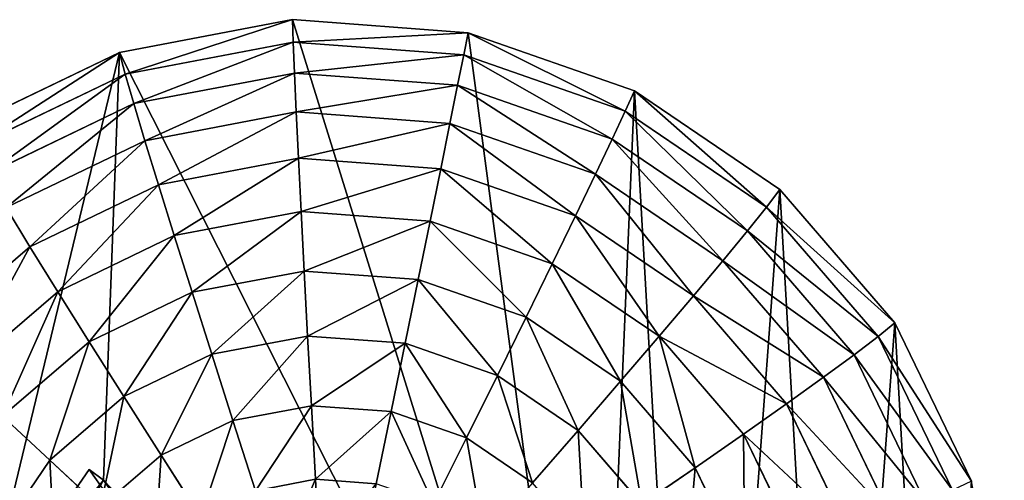
# Model space of a CAD drawing. Extents: x 19523 to 20120, y 11132 to 11875.
# Drawn here: x 19992 to 20120, y 11815 to 11875 of the extents above; entities that cross this region are included whole.
import ezdxf

# ---------------------------------------------------------------- set-up
doc = ezdxf.new("R2010")
doc.units = 0
doc.layers.get('0').update_dxf_attribs({"color": 13, "linetype": 'CONTINUOUS'})

msp = doc.modelspace()

# ---------------------------------------------------------------- linework, layer by layer
at = {"color": 43}
for p, q in [((20027.38, 11875.12, 22.98), (20004.83, 11870.84, 22.69)), ((20050.27, 11873.42, 23.01), (20027.38, 11875.12, 22.98)), ((20027.49, 11872.17, 34.57), (20027.38, 11875.12, 22.98)), ((20049.71, 11870.52, 34.6), (20050.27, 11873.42, 23.01)), ((20071.95, 11865.85, 22.78), (20050.27, 11873.42, 23.01)), ((20027.49, 11872.17, 34.57), (20005.6, 11868.02, 34.28)), ((20049.71, 11870.52, 34.6), (20027.49, 11872.17, 34.57)), ((20027.66, 11868.14, 45.7), (20027.49, 11872.17, 34.57)), ((20004.83, 11870.84, 22.69), (19984.16, 11860.87, 22.16)), ((20005.6, 11868.02, 34.28), (20004.83, 11870.84, 22.69)), ((20048.92, 11866.57, 45.73), (20049.71, 11870.52, 34.6)), ((20070.75, 11863.18, 34.37), (20049.71, 11870.52, 34.6)), ((20005.6, 11868.02, 34.28), (19985.53, 11858.35, 33.77)), ((20006.71, 11864.17, 45.43), (20005.6, 11868.02, 34.28)), ((20027.66, 11868.14, 45.7), (20006.71, 11864.17, 45.43)), ((20048.92, 11866.57, 45.73), (20027.66, 11868.14, 45.7)), ((20027.89, 11863.08, 56.24), (20027.66, 11868.14, 45.7)), ((20047.92, 11861.59, 56.27), (20048.92, 11866.57, 45.73)), ((20069.06, 11859.54, 45.51), (20048.92, 11866.57, 45.73)), ((20070.75, 11863.18, 34.37), (20071.95, 11865.85, 22.78)), ((20090.92, 11852.94, 22.31), (20071.95, 11865.85, 22.78)), ((20006.71, 11864.17, 45.43), (19987.5, 11854.91, 44.94)), ((20008.16, 11859.33, 55.99), (20006.71, 11864.17, 45.43)), ((20027.89, 11863.08, 56.24), (20008.16, 11859.33, 55.99)), ((20047.92, 11861.59, 56.27), (20027.89, 11863.08, 56.24)), ((20028.18, 11857.03, 66.07), (20027.89, 11863.08, 56.24)), ((20069.06, 11859.54, 45.51), (20070.75, 11863.18, 34.37)), ((20089.17, 11850.65, 33.91), (20070.75, 11863.18, 34.37)), ((20046.72, 11855.65, 66.09), (20047.92, 11861.59, 56.27)), ((20066.89, 11854.97, 56.07), (20047.92, 11861.59, 56.27)), ((20008.16, 11859.33, 55.99), (19990.06, 11850.61, 55.53)), ((20009.92, 11853.56, 65.83), (20008.16, 11859.33, 55.99)), ((20066.89, 11854.97, 56.07), (20069.06, 11859.54, 45.51)), ((20086.68, 11847.55, 45.07), (20069.06, 11859.54, 45.51)), ((20028.18, 11857.03, 66.07), (20009.92, 11853.56, 65.83)), ((20046.72, 11855.65, 66.09), (20028.18, 11857.03, 66.07)), ((20028.53, 11850.08, 75.05), (20028.18, 11857.03, 66.07)), ((20045.34, 11848.84, 75.07), (20046.72, 11855.65, 66.09)), ((20064.28, 11849.53, 65.9), (20046.72, 11855.65, 66.09)), ((20064.28, 11849.53, 65.9), (20066.89, 11854.97, 56.07)), ((20083.5, 11843.67, 55.65), (20066.89, 11854.97, 56.07)), ((20009.92, 11853.56, 65.83), (19993.17, 11845.49, 65.4)), ((20011.97, 11846.94, 74.84), (20009.92, 11853.56, 65.83)), ((20089.17, 11850.65, 33.91), (20090.92, 11852.94, 22.31)), ((20105.91, 11835.57, 21.62), (20090.92, 11852.94, 22.31)), ((19993.17, 11845.49, 65.4), (19990.06, 11850.61, 55.53)), ((20028.53, 11850.08, 75.05), (20011.97, 11846.94, 74.84)), ((20045.34, 11848.84, 75.07), (20028.53, 11850.08, 75.05)), ((20028.93, 11842.32, 83.08), (20028.53, 11850.08, 75.05)), ((20086.68, 11847.55, 45.07), (20089.17, 11850.65, 33.91)), ((20103.72, 11833.78, 33.25), (20089.17, 11850.65, 33.91)), ((20043.78, 11841.22, 83.1), (20045.34, 11848.84, 75.07)), ((20061.25, 11843.28, 74.9), (20045.34, 11848.84, 75.07)), ((20061.25, 11843.28, 74.9), (20064.28, 11849.53, 65.9)), ((20079.65, 11839.07, 65.52), (20064.28, 11849.53, 65.9)), ((20083.5, 11843.67, 55.65), (20086.68, 11847.55, 45.07)), ((20100.61, 11831.4, 44.44), (20086.68, 11847.55, 45.07)), ((20011.97, 11846.94, 74.84), (19996.8, 11839.63, 74.45)), ((20014.3, 11839.55, 82.89), (20011.97, 11846.94, 74.84)), ((19993.17, 11845.49, 65.4), (19979.09, 11833.37, 64.81)), ((19996.8, 11839.63, 74.45), (19993.17, 11845.49, 65.4)), ((20079.65, 11839.07, 65.52), (20083.5, 11843.67, 55.65)), ((20096.61, 11828.46, 55.05), (20083.5, 11843.67, 55.65)), ((20028.93, 11842.32, 83.08), (20014.3, 11839.55, 82.89)), ((20043.78, 11841.22, 83.1), (20028.93, 11842.32, 83.08)), ((20029.37, 11833.84, 90.05), (20028.93, 11842.32, 83.08)), ((20057.84, 11836.31, 82.95), (20061.25, 11843.28, 74.9)), ((20075.18, 11833.81, 74.55), (20061.25, 11843.28, 74.9)), ((20042.07, 11832.9, 90.07), (20043.78, 11841.22, 83.1)), ((20057.84, 11836.31, 82.95), (20043.78, 11841.22, 83.1)), ((19996.8, 11839.63, 74.45), (19984.03, 11828.63, 73.91)), ((20000.89, 11833.08, 82.55), (19996.8, 11839.63, 74.45)), ((20014.3, 11839.55, 82.89), (20000.89, 11833.08, 82.55)), ((20016.86, 11831.47, 89.89), (20014.3, 11839.55, 82.89)), ((20075.18, 11833.81, 74.55), (20079.65, 11839.07, 65.52)), ((20091.78, 11825, 64.97), (20079.65, 11839.07, 65.52)), ((20054.1, 11828.7, 89.94), (20057.84, 11836.31, 82.95)), ((20070.15, 11827.94, 82.64), (20057.84, 11836.31, 82.95)), ((20103.72, 11833.78, 33.25), (20105.91, 11835.57, 21.62)), ((20115.88, 11814.91, 20.77), (20105.91, 11835.57, 21.62)), ((20029.37, 11833.84, 90.05), (20016.86, 11831.47, 89.89)), ((20029.86, 11824.75, 95.89), (20029.37, 11833.84, 90.05)), ((20042.07, 11832.9, 90.07), (20029.37, 11833.84, 90.05)), ((20070.15, 11827.94, 82.64), (20075.18, 11833.81, 74.55)), ((20086.18, 11821.05, 74.05), (20075.18, 11833.81, 74.55)), ((20100.61, 11831.4, 44.44), (20103.72, 11833.78, 33.25)), ((20113.4, 11813.72, 32.42), (20103.72, 11833.78, 33.25)), ((20000.89, 11833.08, 82.55), (19989.61, 11823.37, 82.07)), ((20005.39, 11825.94, 89.6), (20000.89, 11833.08, 82.55)), ((20040.24, 11823.98, 95.9), (20042.07, 11832.9, 90.07)), ((20054.1, 11828.7, 89.94), (20042.07, 11832.9, 90.07)), ((20016.86, 11831.47, 89.89), (20005.39, 11825.94, 89.6)), ((20019.63, 11822.81, 95.76), (20016.86, 11831.47, 89.89)), ((20096.61, 11828.46, 55.05), (20100.61, 11831.4, 44.44)), ((20109.87, 11812.21, 43.65), (20100.61, 11831.4, 44.44)), ((20050.06, 11820.55, 95.8), (20054.1, 11828.7, 89.94)), ((20064.62, 11821.54, 89.68), (20054.1, 11828.7, 89.94)), ((20091.78, 11825, 64.97), (20096.61, 11828.46, 55.05)), ((20105.34, 11810.38, 54.31), (20096.61, 11828.46, 55.05)), ((20064.62, 11821.54, 89.68), (20070.15, 11827.94, 82.64)), ((20079.87, 11816.66, 82.2), (20070.15, 11827.94, 82.64)), ((20005.39, 11825.94, 89.6), (19995.75, 11817.63, 89.2)), ((20010.26, 11818.29, 95.52), (20005.39, 11825.94, 89.6)), ((20029.86, 11824.75, 95.89), (20019.63, 11822.81, 95.76)), ((20030.38, 11815.15, 100.52), (20029.86, 11824.75, 95.89)), ((20040.24, 11823.98, 95.9), (20029.86, 11824.75, 95.89)), ((20086.18, 11821.05, 74.05), (20091.78, 11825, 64.97)), ((20099.86, 11808.26, 64.28), (20091.78, 11825, 64.97)), ((19995.75, 11817.63, 89.2), (19989.61, 11823.37, 82.07)), ((20038.3, 11814.57, 100.53), (20040.24, 11823.98, 95.9)), ((20050.06, 11820.55, 95.8), (20040.24, 11823.98, 95.9)), ((20019.63, 11822.81, 95.76), (20010.26, 11818.29, 95.52)), ((20022.58, 11813.67, 100.42), (20019.63, 11822.81, 95.76)), ((20045.79, 11811.95, 100.45), (20050.06, 11820.55, 95.8)), ((20058.67, 11814.7, 95.59), (20050.06, 11820.55, 95.8)), ((20058.67, 11814.7, 95.59), (20064.62, 11821.54, 89.68)), ((20072.94, 11811.9, 89.3), (20064.62, 11821.54, 89.68)), ((20079.87, 11816.66, 82.2), (20086.18, 11821.05, 74.05)), ((20093.5, 11805.88, 73.43), (20086.18, 11821.05, 74.05)), ((20010.26, 11818.29, 95.52), (20002.38, 11811.5, 95.19)), ((20015.43, 11810.23, 100.24), (20010.26, 11818.29, 95.52)), ((19995.75, 11817.63, 89.2), (19988.58, 11807.11, 88.71)), ((20002.38, 11811.5, 95.19), (19995.75, 11817.63, 89.2)), ((20072.94, 11811.9, 89.3), (20079.87, 11816.66, 82.2)), ((20086.34, 11803.26, 81.64), (20079.87, 11816.66, 82.2)), ((19983.35, 11790.96, 34.24), (20000.89, 11816.45, 35.43)), ((20002.78, 11815.02, 20.26), (20000.89, 11816.45, 35.43)), ((20000.89, 11816.45, 35.43), (20002.39, 11814.34, 50.53)), ((20030.38, 11815.15, 100.52), (20022.58, 11813.67, 100.42)), ((20030.93, 11805.18, 103.88), (20030.38, 11815.15, 100.52)), ((20038.3, 11814.57, 100.53), (20030.38, 11815.15, 100.52))]:
    msp.add_line(p, q, dxfattribs=at)

# ---------------------------------------------------------------- meshes
mesh = msp.add_polyface(dxfattribs=at)
corners = [(20037.38, 11699.66, 15.41), (20050.69, 11724.12, 16.53), (20035.19, 11699.82, 15.41), (20059.93, 11703.94, 15.7), (20066.96, 11747.74, 17.63), (20080.6, 11713.9, 16.23), (20071.95, 11865.85, 22.78), (20090.92, 11852.94, 22.31), (20097.99, 11728.88, 16.95), (20105.91, 11835.57, 21.62), (20110.91, 11747.84, 17.84), (20115.88, 11814.91, 20.77), (20118.47, 11769.49, 18.81), (20120.17, 11792.37, 19.81), (19948.88, 11759.87, 17.62), (19945.44, 11793.84, 19.08), (19944.59, 11782.41, 18.58), (19946.29, 11805.28, 19.58), (19953.85, 11826.94, 20.55), (19956.76, 11743.54, 16.94), (19966.77, 11845.9, 21.43), (19967.34, 11761.48, 17.77), (19984.16, 11860.87, 22.16), (19985.26, 11789.58, 19.07), (20004.83, 11870.84, 22.69), (20002.78, 11815.02, 20.26), (20027.38, 11875.12, 22.98), (20050.27, 11873.42, 23.01)]
mesh.append_faces([[corners[k] for k in face] for face in [(0, 1, 2), (11, 12, 13), (14, 15, 16)]], dxfattribs={"vtx0": -1, "color": 43})
mesh.append_faces([[corners[k] for k in face] for face in [(1, 3, 4), (6, 5, 7), (7, 8, 9), (9, 10, 11), (15, 14, 17), (17, 14, 18), (18, 19, 20), (20, 21, 22), (22, 23, 24), (24, 4, 26), (26, 4, 27), (27, 4, 6)]], dxfattribs={"vtx0": -1, "vtx1": -1, "color": 43})
mesh.append_faces([[corners[k] for k in face] for face in [(4, 5, 6)]], dxfattribs={"vtx0": -1, "vtx1": -1, "vtx2": -1, "color": 43})
mesh.append_faces([[corners[k] for k in face] for face in [(1, 0, 3), (4, 3, 5), (7, 5, 8), (9, 8, 10), (11, 10, 12), (18, 14, 19), (20, 19, 21), (22, 21, 23), (24, 23, 25), (24, 25, 4)]], dxfattribs={"vtx0": -1, "vtx2": -1, "color": 43})
mesh = msp.add_polyface(dxfattribs=at)
corners = [(20027.38, 11875.12, 22.98), (20005.6, 11868.02, 34.28), (20004.83, 11870.84, 22.69), (20027.49, 11872.17, 34.57)]
mesh.append_faces([[corners[k] for k in face] for face in [(0, 1, 2), (1, 0, 3)]], dxfattribs={"vtx0": -1, "color": 43})
mesh = msp.add_polyface(dxfattribs=at)
corners = [(20050.27, 11873.42, 23.01), (20027.49, 11872.17, 34.57), (20027.38, 11875.12, 22.98), (20049.71, 11870.52, 34.6)]
mesh.append_faces([[corners[k] for k in face] for face in [(0, 1, 2), (1, 0, 3)]], dxfattribs={"vtx0": -1, "color": 43})
mesh = msp.add_polyface(dxfattribs=at)
corners = [(20070.75, 11863.18, 34.37), (20050.27, 11873.42, 23.01), (20071.95, 11865.85, 22.78), (20049.71, 11870.52, 34.6)]
mesh.append_faces([[corners[k] for k in face] for face in [(0, 1, 2), (1, 0, 3)]], dxfattribs={"vtx0": -1, "color": 43})
mesh = msp.add_polyface(dxfattribs=at)
corners = [(20027.49, 11872.17, 34.57), (20006.71, 11864.17, 45.43), (20005.6, 11868.02, 34.28), (20027.66, 11868.14, 45.7)]
mesh.append_faces([[corners[k] for k in face] for face in [(0, 1, 2), (1, 0, 3)]], dxfattribs={"vtx0": -1, "color": 43})
mesh = msp.add_polyface(dxfattribs=at)
corners = [(20049.71, 11870.52, 34.6), (20027.66, 11868.14, 45.7), (20027.49, 11872.17, 34.57), (20048.92, 11866.57, 45.73)]
mesh.append_faces([[corners[k] for k in face] for face in [(0, 1, 2), (1, 0, 3)]], dxfattribs={"vtx0": -1, "color": 43})
mesh = msp.add_polyface(dxfattribs=at)
corners = [(20004.83, 11870.84, 22.69), (19985.53, 11858.35, 33.77), (19984.16, 11860.87, 22.16), (20005.6, 11868.02, 34.28)]
mesh.append_faces([[corners[k] for k in face] for face in [(0, 1, 2), (1, 0, 3)]], dxfattribs={"vtx0": -1, "color": 43})
mesh = msp.add_polyface(dxfattribs=at)
corners = [(20069.06, 11859.54, 45.51), (20049.71, 11870.52, 34.6), (20070.75, 11863.18, 34.37), (20048.92, 11866.57, 45.73)]
mesh.append_faces([[corners[k] for k in face] for face in [(0, 1, 2), (1, 0, 3)]], dxfattribs={"vtx0": -1, "color": 43})
mesh = msp.add_polyface(dxfattribs=at)
corners = [(20005.6, 11868.02, 34.28), (19987.5, 11854.91, 44.94), (19985.53, 11858.35, 33.77), (20006.71, 11864.17, 45.43)]
mesh.append_faces([[corners[k] for k in face] for face in [(0, 1, 2), (1, 0, 3)]], dxfattribs={"vtx0": -1, "color": 43})
mesh = msp.add_polyface(dxfattribs=at)
corners = [(20027.66, 11868.14, 45.7), (20008.16, 11859.33, 55.99), (20006.71, 11864.17, 45.43), (20027.89, 11863.08, 56.24)]
mesh.append_faces([[corners[k] for k in face] for face in [(0, 1, 2), (1, 0, 3)]], dxfattribs={"vtx0": -1, "color": 43})
mesh = msp.add_polyface(dxfattribs=at)
corners = [(20048.92, 11866.57, 45.73), (20027.89, 11863.08, 56.24), (20027.66, 11868.14, 45.7), (20047.92, 11861.59, 56.27)]
mesh.append_faces([[corners[k] for k in face] for face in [(0, 1, 2), (1, 0, 3)]], dxfattribs={"vtx0": -1, "color": 43})
mesh = msp.add_polyface(dxfattribs=at)
corners = [(20066.89, 11854.97, 56.07), (20048.92, 11866.57, 45.73), (20069.06, 11859.54, 45.51), (20047.92, 11861.59, 56.27)]
mesh.append_faces([[corners[k] for k in face] for face in [(0, 1, 2), (1, 0, 3)]], dxfattribs={"vtx0": -1, "color": 43})
mesh = msp.add_polyface(dxfattribs=at)
corners = [(20089.17, 11850.65, 33.91), (20071.95, 11865.85, 22.78), (20090.92, 11852.94, 22.31), (20070.75, 11863.18, 34.37)]
mesh.append_faces([[corners[k] for k in face] for face in [(0, 1, 2), (1, 0, 3)]], dxfattribs={"vtx0": -1, "color": 43})
mesh = msp.add_polyface(dxfattribs=at)
corners = [(20006.71, 11864.17, 45.43), (19990.06, 11850.61, 55.53), (19987.5, 11854.91, 44.94), (20008.16, 11859.33, 55.99)]
mesh.append_faces([[corners[k] for k in face] for face in [(0, 1, 2), (1, 0, 3)]], dxfattribs={"vtx0": -1, "color": 43})
mesh = msp.add_polyface(dxfattribs=at)
corners = [(20027.89, 11863.08, 56.24), (20009.92, 11853.56, 65.83), (20008.16, 11859.33, 55.99), (20028.18, 11857.03, 66.07)]
mesh.append_faces([[corners[k] for k in face] for face in [(0, 1, 2), (1, 0, 3)]], dxfattribs={"vtx0": -1, "color": 43})
mesh = msp.add_polyface(dxfattribs=at)
corners = [(20047.92, 11861.59, 56.27), (20028.18, 11857.03, 66.07), (20027.89, 11863.08, 56.24), (20046.72, 11855.65, 66.09)]
mesh.append_faces([[corners[k] for k in face] for face in [(0, 1, 2), (1, 0, 3)]], dxfattribs={"vtx0": -1, "color": 43})
mesh = msp.add_polyface(dxfattribs=at)
corners = [(20086.68, 11847.55, 45.07), (20070.75, 11863.18, 34.37), (20089.17, 11850.65, 33.91), (20069.06, 11859.54, 45.51)]
mesh.append_faces([[corners[k] for k in face] for face in [(0, 1, 2), (1, 0, 3)]], dxfattribs={"vtx0": -1, "color": 43})
mesh = msp.add_polyface(dxfattribs=at)
corners = [(20064.28, 11849.53, 65.9), (20047.92, 11861.59, 56.27), (20066.89, 11854.97, 56.07), (20046.72, 11855.65, 66.09)]
mesh.append_faces([[corners[k] for k in face] for face in [(0, 1, 2), (1, 0, 3)]], dxfattribs={"vtx0": -1, "color": 43})
mesh = msp.add_polyface(dxfattribs=at)
corners = [(20008.16, 11859.33, 55.99), (19993.17, 11845.49, 65.4), (19990.06, 11850.61, 55.53), (20009.92, 11853.56, 65.83)]
mesh.append_faces([[corners[k] for k in face] for face in [(0, 1, 2), (1, 0, 3)]], dxfattribs={"vtx0": -1, "color": 43})
mesh = msp.add_polyface(dxfattribs=at)
corners = [(20083.5, 11843.67, 55.65), (20069.06, 11859.54, 45.51), (20086.68, 11847.55, 45.07), (20066.89, 11854.97, 56.07)]
mesh.append_faces([[corners[k] for k in face] for face in [(0, 1, 2), (1, 0, 3)]], dxfattribs={"vtx0": -1, "color": 43})
mesh = msp.add_polyface(dxfattribs=at)
corners = [(20028.18, 11857.03, 66.07), (20011.97, 11846.94, 74.84), (20009.92, 11853.56, 65.83), (20028.53, 11850.08, 75.05)]
mesh.append_faces([[corners[k] for k in face] for face in [(0, 1, 2), (1, 0, 3)]], dxfattribs={"vtx0": -1, "color": 43})
mesh = msp.add_polyface(dxfattribs=at)
corners = [(20046.72, 11855.65, 66.09), (20028.53, 11850.08, 75.05), (20028.18, 11857.03, 66.07), (20045.34, 11848.84, 75.07)]
mesh.append_faces([[corners[k] for k in face] for face in [(0, 1, 2), (1, 0, 3)]], dxfattribs={"vtx0": -1, "color": 43})
mesh = msp.add_polyface(dxfattribs=at)
corners = [(20061.25, 11843.28, 74.9), (20046.72, 11855.65, 66.09), (20064.28, 11849.53, 65.9), (20045.34, 11848.84, 75.07)]
mesh.append_faces([[corners[k] for k in face] for face in [(0, 1, 2), (1, 0, 3)]], dxfattribs={"vtx0": -1, "color": 43})
mesh = msp.add_polyface(dxfattribs=at)
corners = [(20079.65, 11839.07, 65.52), (20066.89, 11854.97, 56.07), (20083.5, 11843.67, 55.65), (20064.28, 11849.53, 65.9)]
mesh.append_faces([[corners[k] for k in face] for face in [(0, 1, 2), (1, 0, 3)]], dxfattribs={"vtx0": -1, "color": 43})
mesh = msp.add_polyface(dxfattribs=at)
corners = [(20009.92, 11853.56, 65.83), (19996.8, 11839.63, 74.45), (19993.17, 11845.49, 65.4), (20011.97, 11846.94, 74.84)]
mesh.append_faces([[corners[k] for k in face] for face in [(0, 1, 2), (1, 0, 3)]], dxfattribs={"vtx0": -1, "color": 43})
mesh = msp.add_polyface(dxfattribs=at)
corners = [(20089.17, 11850.65, 33.91), (20105.91, 11835.57, 21.62), (20103.72, 11833.78, 33.25), (20090.92, 11852.94, 22.31)]
mesh.append_faces([[corners[k] for k in face] for face in [(0, 1, 2), (1, 0, 3)]], dxfattribs={"vtx0": -1, "color": 43})
mesh = msp.add_polyface(dxfattribs=at)
corners = [(19990.06, 11850.61, 55.53), (19979.09, 11833.37, 64.81), (19974.85, 11837.51, 54.89), (19993.17, 11845.49, 65.4)]
mesh.append_faces([[corners[k] for k in face] for face in [(0, 1, 2), (1, 0, 3)]], dxfattribs={"vtx0": -1, "color": 43})
mesh = msp.add_polyface(dxfattribs=at)
corners = [(20028.53, 11850.08, 75.05), (20014.3, 11839.55, 82.89), (20011.97, 11846.94, 74.84), (20028.93, 11842.32, 83.08)]
mesh.append_faces([[corners[k] for k in face] for face in [(0, 1, 2), (1, 0, 3)]], dxfattribs={"vtx0": -1, "color": 43})
mesh = msp.add_polyface(dxfattribs=at)
corners = [(20045.34, 11848.84, 75.07), (20028.93, 11842.32, 83.08), (20028.53, 11850.08, 75.05), (20043.78, 11841.22, 83.1)]
mesh.append_faces([[corners[k] for k in face] for face in [(0, 1, 2), (1, 0, 3)]], dxfattribs={"vtx0": -1, "color": 43})
mesh = msp.add_polyface(dxfattribs=at)
corners = [(20086.68, 11847.55, 45.07), (20103.72, 11833.78, 33.25), (20100.61, 11831.4, 44.44), (20089.17, 11850.65, 33.91)]
mesh.append_faces([[corners[k] for k in face] for face in [(0, 1, 2), (1, 0, 3)]], dxfattribs={"vtx0": -1, "color": 43})
mesh = msp.add_polyface(dxfattribs=at)
corners = [(20045.34, 11848.84, 75.07), (20057.84, 11836.31, 82.95), (20043.78, 11841.22, 83.1), (20061.25, 11843.28, 74.9)]
mesh.append_faces([[corners[k] for k in face] for face in [(0, 1, 2), (1, 0, 3)]], dxfattribs={"vtx0": -1, "color": 43})
mesh = msp.add_polyface(dxfattribs=at)
corners = [(20075.18, 11833.81, 74.55), (20064.28, 11849.53, 65.9), (20079.65, 11839.07, 65.52), (20061.25, 11843.28, 74.9)]
mesh.append_faces([[corners[k] for k in face] for face in [(0, 1, 2), (1, 0, 3)]], dxfattribs={"vtx0": -1, "color": 43})
mesh = msp.add_polyface(dxfattribs=at)
corners = [(20083.5, 11843.67, 55.65), (20100.61, 11831.4, 44.44), (20096.61, 11828.46, 55.05), (20086.68, 11847.55, 45.07)]
mesh.append_faces([[corners[k] for k in face] for face in [(0, 1, 2), (1, 0, 3)]], dxfattribs={"vtx0": -1, "color": 43})
mesh = msp.add_polyface(dxfattribs=at)
corners = [(20011.97, 11846.94, 74.84), (20000.89, 11833.08, 82.55), (19996.8, 11839.63, 74.45), (20014.3, 11839.55, 82.89)]
mesh.append_faces([[corners[k] for k in face] for face in [(0, 1, 2), (1, 0, 3)]], dxfattribs={"vtx0": -1, "color": 43})
mesh = msp.add_polyface(dxfattribs=at)
corners = [(19993.17, 11845.49, 65.4), (19984.03, 11828.63, 73.91), (19979.09, 11833.37, 64.81), (19996.8, 11839.63, 74.45)]
mesh.append_faces([[corners[k] for k in face] for face in [(0, 1, 2), (1, 0, 3)]], dxfattribs={"vtx0": -1, "color": 43})
mesh = msp.add_polyface(dxfattribs=at)
corners = [(20079.65, 11839.07, 65.52), (20096.61, 11828.46, 55.05), (20091.78, 11825, 64.97), (20083.5, 11843.67, 55.65)]
mesh.append_faces([[corners[k] for k in face] for face in [(0, 1, 2), (1, 0, 3)]], dxfattribs={"vtx0": -1, "color": 43})
mesh = msp.add_polyface(dxfattribs=at)
corners = [(20028.93, 11842.32, 83.08), (20016.86, 11831.47, 89.89), (20014.3, 11839.55, 82.89), (20029.37, 11833.84, 90.05)]
mesh.append_faces([[corners[k] for k in face] for face in [(0, 1, 2), (1, 0, 3)]], dxfattribs={"vtx0": -1, "color": 43})
mesh = msp.add_polyface(dxfattribs=at)
corners = [(20043.78, 11841.22, 83.1), (20029.37, 11833.84, 90.05), (20028.93, 11842.32, 83.08), (20042.07, 11832.9, 90.07)]
mesh.append_faces([[corners[k] for k in face] for face in [(0, 1, 2), (1, 0, 3)]], dxfattribs={"vtx0": -1, "color": 43})
mesh = msp.add_polyface(dxfattribs=at)
corners = [(20061.25, 11843.28, 74.9), (20070.15, 11827.94, 82.64), (20057.84, 11836.31, 82.95), (20075.18, 11833.81, 74.55)]
mesh.append_faces([[corners[k] for k in face] for face in [(0, 1, 2), (1, 0, 3)]], dxfattribs={"vtx0": -1, "color": 43})
mesh = msp.add_polyface(dxfattribs=at)
corners = [(20043.78, 11841.22, 83.1), (20054.1, 11828.7, 89.94), (20042.07, 11832.9, 90.07), (20057.84, 11836.31, 82.95)]
mesh.append_faces([[corners[k] for k in face] for face in [(0, 1, 2), (1, 0, 3)]], dxfattribs={"vtx0": -1, "color": 43})
mesh = msp.add_polyface(dxfattribs=at)
corners = [(19996.8, 11839.63, 74.45), (19989.61, 11823.37, 82.07), (19984.03, 11828.63, 73.91), (20000.89, 11833.08, 82.55)]
mesh.append_faces([[corners[k] for k in face] for face in [(0, 1, 2), (1, 0, 3)]], dxfattribs={"vtx0": -1, "color": 43})
mesh = msp.add_polyface(dxfattribs=at)
corners = [(20014.3, 11839.55, 82.89), (20005.39, 11825.94, 89.6), (20000.89, 11833.08, 82.55), (20016.86, 11831.47, 89.89)]
mesh.append_faces([[corners[k] for k in face] for face in [(0, 1, 2), (1, 0, 3)]], dxfattribs={"vtx0": -1, "color": 43})
mesh = msp.add_polyface(dxfattribs=at)
corners = [(20075.18, 11833.81, 74.55), (20091.78, 11825, 64.97), (20086.18, 11821.05, 74.05), (20079.65, 11839.07, 65.52)]
mesh.append_faces([[corners[k] for k in face] for face in [(0, 1, 2), (1, 0, 3)]], dxfattribs={"vtx0": -1, "color": 43})
mesh = msp.add_polyface(dxfattribs=at)
corners = [(20057.84, 11836.31, 82.95), (20064.62, 11821.54, 89.68), (20054.1, 11828.7, 89.94), (20070.15, 11827.94, 82.64)]
mesh.append_faces([[corners[k] for k in face] for face in [(0, 1, 2), (1, 0, 3)]], dxfattribs={"vtx0": -1, "color": 43})
mesh = msp.add_polyface(dxfattribs=at)
corners = [(20103.72, 11833.78, 33.25), (20115.88, 11814.91, 20.77), (20113.4, 11813.72, 32.42), (20105.91, 11835.57, 21.62)]
mesh.append_faces([[corners[k] for k in face] for face in [(0, 1, 2), (1, 0, 3)]], dxfattribs={"vtx0": -1, "color": 43})
mesh = msp.add_polyface(dxfattribs=at)
corners = [(20029.37, 11833.84, 90.05), (20019.63, 11822.81, 95.76), (20016.86, 11831.47, 89.89), (20029.86, 11824.75, 95.89)]
mesh.append_faces([[corners[k] for k in face] for face in [(0, 1, 2), (1, 0, 3)]], dxfattribs={"vtx0": -1, "color": 43})
mesh = msp.add_polyface(dxfattribs=at)
corners = [(20042.07, 11832.9, 90.07), (20029.86, 11824.75, 95.89), (20029.37, 11833.84, 90.05), (20040.24, 11823.98, 95.9)]
mesh.append_faces([[corners[k] for k in face] for face in [(0, 1, 2), (1, 0, 3)]], dxfattribs={"vtx0": -1, "color": 43})
mesh = msp.add_polyface(dxfattribs=at)
corners = [(20075.18, 11833.81, 74.55), (20079.87, 11816.66, 82.2), (20070.15, 11827.94, 82.64), (20086.18, 11821.05, 74.05)]
mesh.append_faces([[corners[k] for k in face] for face in [(0, 1, 2), (1, 0, 3)]], dxfattribs={"vtx0": -1, "color": 43})
mesh = msp.add_polyface(dxfattribs=at)
corners = [(20100.61, 11831.4, 44.44), (20113.4, 11813.72, 32.42), (20109.87, 11812.21, 43.65), (20103.72, 11833.78, 33.25)]
mesh.append_faces([[corners[k] for k in face] for face in [(0, 1, 2), (1, 0, 3)]], dxfattribs={"vtx0": -1, "color": 43})
mesh = msp.add_polyface(dxfattribs=at)
corners = [(20000.89, 11833.08, 82.55), (19995.75, 11817.63, 89.2), (19989.61, 11823.37, 82.07), (20005.39, 11825.94, 89.6)]
mesh.append_faces([[corners[k] for k in face] for face in [(0, 1, 2), (1, 0, 3)]], dxfattribs={"vtx0": -1, "color": 43})
mesh = msp.add_polyface(dxfattribs=at)
corners = [(20042.07, 11832.9, 90.07), (20050.06, 11820.55, 95.8), (20040.24, 11823.98, 95.9), (20054.1, 11828.7, 89.94)]
mesh.append_faces([[corners[k] for k in face] for face in [(0, 1, 2), (1, 0, 3)]], dxfattribs={"vtx0": -1, "color": 43})
mesh = msp.add_polyface(dxfattribs=at)
corners = [(20016.86, 11831.47, 89.89), (20010.26, 11818.29, 95.52), (20005.39, 11825.94, 89.6), (20019.63, 11822.81, 95.76)]
mesh.append_faces([[corners[k] for k in face] for face in [(0, 1, 2), (1, 0, 3)]], dxfattribs={"vtx0": -1, "color": 43})
mesh = msp.add_polyface(dxfattribs=at)
corners = [(20096.61, 11828.46, 55.05), (20109.87, 11812.21, 43.65), (20105.34, 11810.38, 54.31), (20100.61, 11831.4, 44.44)]
mesh.append_faces([[corners[k] for k in face] for face in [(0, 1, 2), (1, 0, 3)]], dxfattribs={"vtx0": -1, "color": 43})
mesh = msp.add_polyface(dxfattribs=at)
corners = [(20054.1, 11828.7, 89.94), (20058.67, 11814.7, 95.59), (20050.06, 11820.55, 95.8), (20064.62, 11821.54, 89.68)]
mesh.append_faces([[corners[k] for k in face] for face in [(0, 1, 2), (1, 0, 3)]], dxfattribs={"vtx0": -1, "color": 43})
mesh = msp.add_polyface(dxfattribs=at)
corners = [(20091.78, 11825, 64.97), (20105.34, 11810.38, 54.31), (20099.86, 11808.26, 64.28), (20096.61, 11828.46, 55.05)]
mesh.append_faces([[corners[k] for k in face] for face in [(0, 1, 2), (1, 0, 3)]], dxfattribs={"vtx0": -1, "color": 43})
mesh = msp.add_polyface(dxfattribs=at)
corners = [(20070.15, 11827.94, 82.64), (20072.94, 11811.9, 89.3), (20064.62, 11821.54, 89.68), (20079.87, 11816.66, 82.2)]
mesh.append_faces([[corners[k] for k in face] for face in [(0, 1, 2), (1, 0, 3)]], dxfattribs={"vtx0": -1, "color": 43})
mesh = msp.add_polyface(dxfattribs=at)
corners = [(20005.39, 11825.94, 89.6), (20002.38, 11811.5, 95.19), (19995.75, 11817.63, 89.2), (20010.26, 11818.29, 95.52)]
mesh.append_faces([[corners[k] for k in face] for face in [(0, 1, 2), (1, 0, 3)]], dxfattribs={"vtx0": -1, "color": 43})
mesh = msp.add_polyface(dxfattribs=at)
corners = [(20029.86, 11824.75, 95.89), (20022.58, 11813.67, 100.42), (20019.63, 11822.81, 95.76), (20030.38, 11815.15, 100.52)]
mesh.append_faces([[corners[k] for k in face] for face in [(0, 1, 2), (1, 0, 3)]], dxfattribs={"vtx0": -1, "color": 43})
mesh = msp.add_polyface(dxfattribs=at)
corners = [(20040.24, 11823.98, 95.9), (20030.38, 11815.15, 100.52), (20029.86, 11824.75, 95.89), (20038.3, 11814.57, 100.53)]
mesh.append_faces([[corners[k] for k in face] for face in [(0, 1, 2), (1, 0, 3)]], dxfattribs={"vtx0": -1, "color": 43})
mesh = msp.add_polyface(dxfattribs=at)
corners = [(20086.18, 11821.05, 74.05), (20099.86, 11808.26, 64.28), (20093.5, 11805.88, 73.43), (20091.78, 11825, 64.97)]
mesh.append_faces([[corners[k] for k in face] for face in [(0, 1, 2), (1, 0, 3)]], dxfattribs={"vtx0": -1, "color": 43})
mesh = msp.add_polyface(dxfattribs=at)
corners = [(19989.61, 11823.37, 82.07), (19988.58, 11807.11, 88.71), (19981.23, 11811.07, 81.5), (19995.75, 11817.63, 89.2)]
mesh.append_faces([[corners[k] for k in face] for face in [(0, 1, 2), (1, 0, 3)]], dxfattribs={"vtx0": -1, "color": 43})
mesh = msp.add_polyface(dxfattribs=at)
corners = [(20040.24, 11823.98, 95.9), (20045.79, 11811.95, 100.45), (20038.3, 11814.57, 100.53), (20050.06, 11820.55, 95.8)]
mesh.append_faces([[corners[k] for k in face] for face in [(0, 1, 2), (1, 0, 3)]], dxfattribs={"vtx0": -1, "color": 43})
mesh = msp.add_polyface(dxfattribs=at)
corners = [(20019.63, 11822.81, 95.76), (20015.43, 11810.23, 100.24), (20010.26, 11818.29, 95.52), (20022.58, 11813.67, 100.42)]
mesh.append_faces([[corners[k] for k in face] for face in [(0, 1, 2), (1, 0, 3)]], dxfattribs={"vtx0": -1, "color": 43})
mesh = msp.add_polyface(dxfattribs=at)
corners = [(20050.06, 11820.55, 95.8), (20052.36, 11807.48, 100.29), (20045.79, 11811.95, 100.45), (20058.67, 11814.7, 95.59)]
mesh.append_faces([[corners[k] for k in face] for face in [(0, 1, 2), (1, 0, 3)]], dxfattribs={"vtx0": -1, "color": 43})
mesh = msp.add_polyface(dxfattribs=at)
corners = [(20064.62, 11821.54, 89.68), (20065.46, 11806.82, 95.28), (20058.67, 11814.7, 95.59), (20072.94, 11811.9, 89.3)]
mesh.append_faces([[corners[k] for k in face] for face in [(0, 1, 2), (1, 0, 3)]], dxfattribs={"vtx0": -1, "color": 43})
mesh = msp.add_polyface(dxfattribs=at)
corners = [(20086.18, 11821.05, 74.05), (20086.34, 11803.26, 81.64), (20079.87, 11816.66, 82.2), (20093.5, 11805.88, 73.43)]
mesh.append_faces([[corners[k] for k in face] for face in [(0, 1, 2), (1, 0, 3)]], dxfattribs={"vtx0": -1, "color": 43})
mesh = msp.add_polyface(dxfattribs=at)
corners = [(20010.26, 11818.29, 95.52), (20009.41, 11805.05, 99.98), (20002.38, 11811.5, 95.19), (20015.43, 11810.23, 100.24)]
mesh.append_faces([[corners[k] for k in face] for face in [(0, 1, 2), (1, 0, 3)]], dxfattribs={"vtx0": -1, "color": 43})
mesh = msp.add_polyface(dxfattribs=at)
corners = [(19995.75, 11817.63, 89.2), (19996.52, 11802.9, 94.79), (19988.58, 11807.11, 88.71), (20002.38, 11811.5, 95.19)]
mesh.append_faces([[corners[k] for k in face] for face in [(0, 1, 2), (1, 0, 3)]], dxfattribs={"vtx0": -1, "color": 43})
mesh = msp.add_polyface(dxfattribs=at)
corners = [(20079.87, 11816.66, 82.2), (20078.47, 11800.44, 88.83), (20072.94, 11811.9, 89.3), (20086.34, 11803.26, 81.64)]
mesh.append_faces([[corners[k] for k in face] for face in [(0, 1, 2), (1, 0, 3)]], dxfattribs={"vtx0": -1, "color": 43})
mesh = msp.add_polyface(dxfattribs=at)
corners = [(20002.78, 11815.02, 20.26), (19983.35, 11790.96, 34.24), (19985.26, 11789.58, 19.07), (20000.89, 11816.45, 35.43)]
mesh.append_faces([[corners[k] for k in face] for face in [(0, 1, 2), (1, 0, 3)]], dxfattribs={"vtx0": -1, "color": 43})
mesh = msp.add_polyface(dxfattribs=at)
corners = [(19983.35, 11790.96, 34.24), (20002.39, 11814.34, 50.53), (19984.87, 11788.9, 49.34), (20000.89, 11816.45, 35.43)]
mesh.append_faces([[corners[k] for k in face] for face in [(0, 1, 2), (1, 0, 3)]], dxfattribs={"vtx0": -1, "color": 43})
mesh = msp.add_polyface(dxfattribs=at)
corners = [(20067.14, 11746.47, 47.88), (20066.96, 11747.74, 17.63), (20068.74, 11745.34, 32.65), (20062.32, 11751.03, 61.79), (20002.78, 11815.02, 20.26), (20054.77, 11758.56, 73), (20045.23, 11768.31, 80.4), (20034.65, 11779.31, 83.25), (20024.09, 11790.47, 81.27), (20014.59, 11800.67, 74.65), (20007.11, 11808.9, 64.05), (20002.39, 11814.34, 50.53), (20000.89, 11816.45, 35.43)]
mesh.append_faces([[corners[k] for k in face] for face in [(0, 1, 2), (4, 11, 12)]], dxfattribs={"vtx0": -1, "color": 43})
mesh.append_faces([[corners[k] for k in face] for face in [(1, 3, 4)]], dxfattribs={"vtx0": -1, "vtx1": -1, "color": 43})
mesh.append_faces([[corners[k] for k in face] for face in [(1, 0, 3), (4, 3, 5), (4, 5, 6), (4, 6, 7), (4, 7, 8), (4, 8, 9), (4, 9, 10), (4, 10, 11)]], dxfattribs={"vtx0": -1, "vtx2": -1, "color": 43})
mesh = msp.add_polyface(dxfattribs=at)
corners = [(20030.38, 11815.15, 100.52), (20025.66, 11804.18, 103.81), (20022.58, 11813.67, 100.42), (20030.93, 11805.18, 103.88)]
mesh.append_faces([[corners[k] for k in face] for face in [(0, 1, 2), (1, 0, 3)]], dxfattribs={"vtx0": -1, "color": 43})
mesh = msp.add_polyface(dxfattribs=at)
corners = [(20038.3, 11814.57, 100.53), (20030.93, 11805.18, 103.88), (20030.38, 11815.15, 100.52), (20036.27, 11804.78, 103.88)]
mesh.append_faces([[corners[k] for k in face] for face in [(0, 1, 2), (1, 0, 3)]], dxfattribs={"vtx0": -1, "color": 43})

doc.saveas('drawing.dxf')
